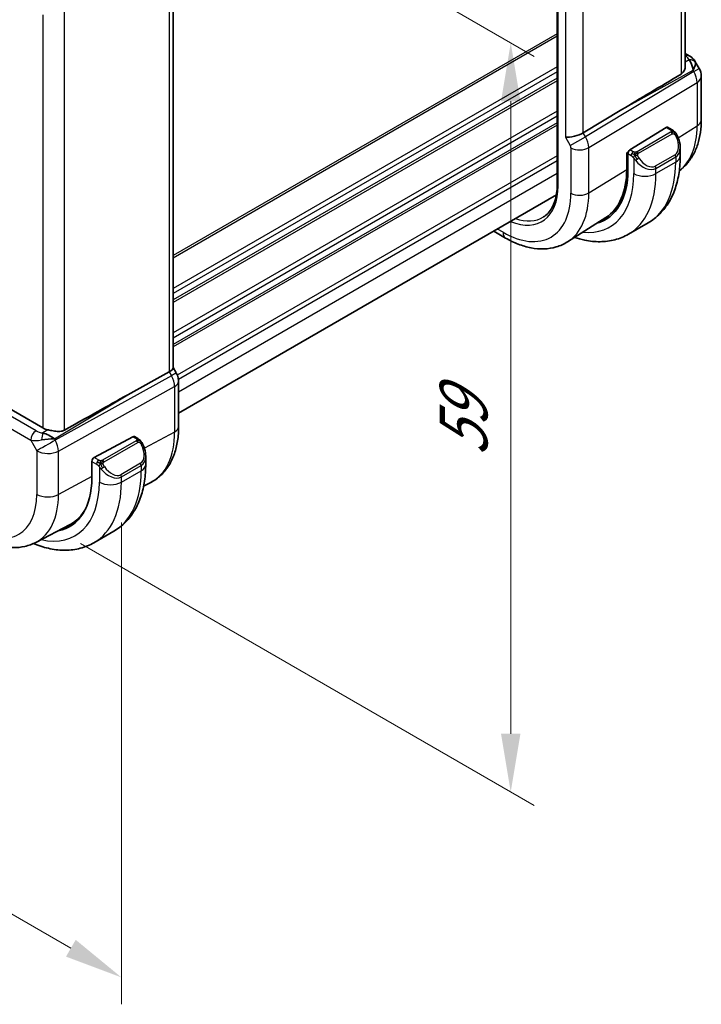
# Model space of a CAD drawing. Units: millimetres. Extents: x 22 to 2408, y 12 to 434.
# Drawn here: x 182 to 226, y 162 to 225 of the extents above; entities that cross this region are included whole.
import ezdxf

# ---------------------------------------------------------------- set-up
doc = ezdxf.new("R2010")
doc.units = ezdxf.units.MM
doc.header["$LTSCALE"] = 1.5
doc.layers.get('Defpoints').update_dxf_attribs({"lineweight": 25})
for name, color, linetype, lineweight in [('Dimension (ISO)', 7, 'Continuous', 18), ('Visible (ISO)', 7, 'Continuous', 35), ('Visible Narrow (ISO)', 7, 'Continuous', 25)]:
    doc.layers.add(name, color=color, linetype=linetype, lineweight=lineweight)
doc.styles.add('Note Text (TK)', font='txt')
doc.dimstyles.new('Default - Method 1b (TK)', dxfattribs={"dimscale": 1.5, "dimtxt": 2.5, "dimasz": 2.5, "dimexe": 1, "dimexo": 1.5, "dimgap": 1, "dimtad": 1, "dimtoh": 1, "dimrnd": 1e-08, "dimdsep": 46, "dimtxsty": 'Note Text (TK)', "dimcen": 0.09, "dimdle": 5, "dimclrd": 100, "dimclre": 100, "dimclrt": 7, "dimadec": 1, "dimazin": 1, "dimtfac": 1, "dimtmove": 0, "dimatfit": 3, "dimfxl": 1, "dimtolj": 1, "dimlwd": -1, "dimlwe": -1, "dimarcsym": 0})

# ---------------------------------------------------------------- blocks, each defined once
blk = doc.blocks.new('*D3')
at = {"layer": 'Defpoints', "color": 0}
for p in [(183.948, 240.784), (183.801, 192.695), (213.72, 175.422)]:
    blk.add_point(p, dxfattribs=at)
at = {"layer": 'Dimension (ISO)', "color": 100}
for p, q in [((186.198, 239.485), (215.22, 222.729)), ((213.72, 219.845), (213.72, 179.172)), ((186.051, 191.396), (215.22, 174.556))]:
    blk.add_line(p, q, dxfattribs=at)
for points in [[(213.095, 219.845), (214.345, 219.845), (213.72, 223.595)], [(213.095, 179.172), (214.345, 179.172), (213.72, 175.422)]]:
    blk.add_solid(points, dxfattribs=at)
at = {"layer": 'Dimension (ISO)', "color": 7, "insert": (210.69, 197.006), "char_height": 3.75, "attachment_point": 4, "rotation": 90, "style": 'Note Text (TK)'}
blk.add_mtext('\\A1;{\\Q30.000;\\W0.816;\\H0.816x;59}', dxfattribs=at)
blk = doc.blocks.new('*D4')
at = {"layer": 'Defpoints', "color": 0}
for p in [(139.896, 223.515), (188.686, 195.346), (139.896, 191.671)]:
    blk.add_point(p, dxfattribs=at)
at = {"layer": 'Dimension (ISO)', "color": 100}
for p, q in [((139.896, 220.916), (139.896, 189.939)), ((188.686, 192.747), (188.686, 161.77)), ((185.439, 165.377), (143.143, 189.796))]:
    blk.add_line(p, q, dxfattribs=at)
for points in [[(143.456, 190.338), (142.831, 189.255), (139.896, 191.671)], [(185.751, 165.918), (185.126, 164.836), (188.686, 163.502)]]:
    blk.add_solid(points, dxfattribs=at)
at = {"layer": 'Dimension (ISO)', "color": 7, "insert": (164.319, 181.069), "char_height": 3.75, "attachment_point": 4, "rotation": 330, "style": 'Note Text (TK)'}
blk.add_mtext('\\A1;{\\Q-30.000;\\W0.816;\\H0.816x;69}', dxfattribs=at)

msp = doc.modelspace()

# ---------------------------------------------------------------- linework, layer by layer
at = {"layer": 'Visible (ISO)'}
for p, q in [((224.9356, 222.0741), (224.9356, 248.9372)), ((216.7074, 248.7808), (216.7074, 214.4879)), ((192.0116, 229.5577), (192.0116, 202.6984)), ((224.9356, 222.9081), (225.1821, 222.7658)), ((225.5866, 222.3826), (225.8376, 221.9479)), ((225.9715, 221.4479), (225.9715, 218.6503)), ((220.8685, 219.3079), (218.3839, 217.8126)), ((223.707, 218.1556), (221.3868, 216.7191)), ((224.103, 217.9946), (223.8035, 218.1675)), ((221.1751, 216.5147), (221.2729, 216.5752)), ((224.6172, 216.3295), (224.6172, 216.8433)), ((221.1751, 215.4532), (221.1751, 216.5147)), ((221.2503, 216.4713), (221.2503, 215.4098)), ((216.6514, 213.8127), (192.3652, 199.791)), ((219.8407, 212.3697), (217.3787, 210.8043)), ((213.3885, 211.0467), (212.6245, 211.4877)), ((222.5639, 212.0301), (221.2911, 211.2953)), ((192.0116, 202.7214), (192.2166, 202.3664)), ((183.6305, 198.836), (177.5084, 202.3705)), ((189.0929, 200.9622), (191.7572, 202.4397)), ((192.3652, 198.9089), (192.3652, 201.8271)), ((184.2677, 198.214), (184.2677, 198.2142)), ((186.9375, 196.9267), (189.4256, 198.2662)), ((189.5291, 198.2741), (189.7377, 198.1537)), ((190.2518, 197.0038), (190.2518, 196.4886)), ((186.7911, 195.6231), (186.7911, 196.6846)), ((190.1175, 195.0908), (190.5799, 195.332)), ((183.1887, 191.4762), (185.3864, 192.6226)), ((186.9258, 191.4544), (188.1985, 192.1892))]:
    msp.add_line(p, q, dxfattribs=at)
msp.add_arc((224.9715, 221.4479), 1, 0, 30, dxfattribs=at)
for centre, major_axis, ratio, start_param, end_param in [((224.9321, 222.3328), (0.25, 0.433), 0.5773503, 6.2823926, 6.2831853), ((224.9199, 221.5373), (0.0035, 1.1039), 0.4932576, 4.9917541, 5.7766476), ((224.9199, 221.5373), (-0.6499, -0.8627), 0.2558, 2.1129873, 2.8978809), ((224.5662, 222.15), (1.0372, 0.1876), 0.3546687, 0.1237304, 0.1238891), ((244.46, 232.3504), (-33.3615, -19.2695), 0.0183639, 5.3368817, 5.4871807), ((217.7989, 217.8572), (-0.7971, -0.2136), 0.3178372, 0.7004389, 2.3061418), ((223.707, 217.9923), (0.0949, 0.1761), 0.5568606, 6.266909, 7.0523071), ((221.3868, 216.5558), (-0.0949, -0.1761), 0.5568606, 3.9107145, 5.4815108), ((223.6172, 217.3233), (0.7542, -1.0308), 0.6370667, 0.7163953, 0.7191467), ((216.334, 218.2482), (3.4763, -6.0212), 0.5773503, 6.1327496, 7.0685835), ((216.334, 218.2482), (3.4232, -5.9291), 0.5773503, 0.0246952, 0.7853982), ((216.4755, 218.3299), (3.4729, -6.0152), 0.5773503, 6.1326614, 6.2875295), ((191.2116, 202.5071), (0.7971, 0.2136), 0.3178357, 5.3779208, 6.1982266), ((191.5238, 201.9664), (0.6928, 0.4), 0.00001, 0.0000004, 0.0054092), ((191.5652, 201.8271), (0.8, 0), 0.5773491, 6.2762521, 6.2831853), ((163.7941, 185.778), (35.7761, 20.6638), 0.0171246, 0.7755075, 0.9258065), ((184.3376, 199.2727), (-0.9998, -0.0313), 0.5971332, 0.7666819, 1.1714276), ((183.9077, 197.8589), (-0.9536, 0.5611), 0.4448531, 4.4655557, 5.2504493), ((189.4256, 198.1029), (0.1054, 0.17), 0.5971356, 0.0187153, 0.8041124), ((183.9077, 197.8589), (1.0802, 0.119), 0.2288878, 1.0904259, 1.8753194), ((186.9375, 196.7634), (-0.1054, -0.17), 0.5971356, 3.945705, 5.5165014), ((189.2518, 197.4824), (0.7542, -1.0308), 0.6370667, 0.716395, 0.7190008), ((181.9686, 198.4074), (3.41, -5.9063), 0.5773503, 6.0816592, 7.0685856), ((182.1101, 198.489), (3.3603, -5.8202), 0.5773503, 6.2584901, 6.6225273), ((182.1101, 198.489), (3.4135, -5.9123), 0.5773503, 6.0817499, 6.2377746)]:
    msp.add_ellipse(centre, major_axis=major_axis, ratio=ratio, start_param=start_param, end_param=end_param, dxfattribs=at)
for points, knots in [([(225.1822, 222.7656), (225.3054, 222.6945), (225.4167, 222.6061), (225.5355, 222.4618), (225.563, 222.4228), (225.5869, 222.3815)], [0, 0, 0, 0, 0.047312942, 0.047312942, 0.063317393, 0.063317393, 0.063317393, 0.063317393]), ([(224.6669, 221.5808), (224.7421, 221.6259), (224.8071, 221.6925), (224.9012, 221.8538), (224.9281, 221.9486), (224.9351, 222.0474), (224.9354, 222.0607), (224.9353, 222.0741)], [0.002039018, 0.002039018, 0.002039018, 0.002039018, 0.03497206, 0.03497206, 0.069944121, 0.069944121, 0.075226892, 0.075226892, 0.075226892, 0.075226892]), ([(225.9715, 218.6503), (225.9715, 218.3738), (225.9534, 218.1029), (225.8776, 217.5762), (225.82, 217.3204), (225.6616, 216.8293), (225.5607, 216.594), (225.3118, 216.1524), (225.1637, 215.9462), (224.8603, 215.6186), (224.7144, 215.4886), (224.5568, 215.3746)], [0, 0, 0, 0, 0.15214059, 0.15214059, 0.30428118, 0.30428118, 0.45642177, 0.45642177, 0.60856236, 0.60856236, 0.72589335, 0.72589335, 0.72589335, 0.72589335]), ([(224.103, 217.9946), (224.144, 217.9709), (224.1793, 217.9455), (224.2391, 217.8945), (224.2623, 217.8712), (224.2841, 217.8455)], [0, 0, 0, 0, 0.015644224, 0.015644224, 0.025822442, 0.025822442, 0.025822442, 0.025822442]), ([(224.2841, 217.8455), (224.2908, 217.8377), (224.2977, 217.8295), (224.3134, 217.8094), (224.3222, 217.7973), (224.3561, 217.748), (224.379, 217.709), (224.4118, 217.6477), (224.4227, 217.6255), (224.4334, 217.6033)], [0, 0, 0, 0, 0.003167832, 0.003167832, 0.007657944, 0.007657944, 0.021147108, 0.021147108, 0.02854303, 0.02854303, 0.02854303, 0.02854303]), ([(224.4335, 217.6032), (224.5156, 217.4315), (224.5755, 217.2466), (224.6121, 216.9965), (224.6175, 216.9299), (224.6175, 216.8643)], [0, 0, 0, 0, 0.057157664, 0.057157664, 0.077719785, 0.077719785, 0.077719785, 0.077719785]), ([(222.5639, 212.0301), (222.8388, 212.1888), (223.0917, 212.3852), (223.5397, 212.8386), (223.7348, 213.0952), (224.0645, 213.652), (224.1993, 213.9522), (224.4119, 214.5848), (224.4897, 214.9172), (224.5924, 215.6065), (224.6172, 215.9635), (224.6172, 216.3295)], [5.49778714, 5.49778714, 5.49778714, 5.49778714, 5.65486677, 5.65486677, 5.81194641, 5.81194641, 5.96902604, 5.96902604, 6.12610567, 6.12610567, 6.28318531, 6.28318531, 6.28318531, 6.28318531]), ([(216.7074, 214.4879), (216.7074, 214.2892), (216.6943, 214.0991), (216.6428, 213.7408), (216.6044, 213.5726), (216.5043, 213.2623), (216.4426, 213.1201), (216.2984, 212.8644), (216.2161, 212.7508), (216.0331, 212.5533), (215.9325, 212.4692), (215.8234, 212.3998)], [0, 0, 0, 0, 0.15214059, 0.15214059, 0.30428118, 0.30428118, 0.45642177, 0.45642177, 0.60856236, 0.60856236, 0.76070295, 0.76070295, 0.76070295, 0.76070295]), ([(217.3787, 210.8043), (217.1532, 210.6609), (216.9075, 210.5497), (216.3935, 210.397), (216.1253, 210.3554), (215.5811, 210.3376), (215.305, 210.3612), (214.7529, 210.4658), (214.4767, 210.5469), (213.9286, 210.7599), (213.6565, 210.8919), (213.3885, 211.0467)], [0.76070295, 0.76070295, 0.76070295, 0.76070295, 0.92272162, 0.92272162, 1.0847403, 1.0847403, 1.24675897, 1.24675897, 1.40877765, 1.40877765, 1.57079633, 1.57079633, 1.57079633, 1.57079633]), ([(217.8189, 211.0842), (218.0392, 211.0106), (218.2605, 210.9509), (218.8088, 210.84), (219.1362, 210.8067), (219.7833, 210.8138), (220.1031, 210.8545), (220.7197, 211.0158), (221.0163, 211.1366), (221.2911, 211.2953)], [4.92023997, 4.92023997, 4.92023997, 4.92023997, 5.02654824, 5.02654824, 5.18362788, 5.18362788, 5.34070751, 5.34070751, 5.49778714, 5.49778714, 5.49778714, 5.49778714]), ([(192.2154, 202.3657), (192.2702, 202.2707), (192.3114, 202.1665), (192.3547, 201.9829), (192.3647, 201.9032), (192.3647, 201.8239)], [0, 0, 0, 0, 0.032908861, 0.032908861, 0.056884673, 0.056884673, 0.056884673, 0.056884673]), ([(190.5799, 195.332), (190.8169, 195.4556), (191.0361, 195.6128), (191.4253, 195.9816), (191.5954, 196.1931), (191.8829, 196.6555), (192.0006, 196.9063), (192.186, 197.4368), (192.2539, 197.7165), (192.3435, 198.2978), (192.3652, 198.5993), (192.3652, 198.9089)], [5.47308982, 5.47308982, 5.47308982, 5.47308982, 5.63510892, 5.63510892, 5.79712801, 5.79712801, 5.95914711, 5.95914711, 6.12116621, 6.12116621, 6.28318531, 6.28318531, 6.28318531, 6.28318531]), ([(185.0196, 198.6904), (184.9387, 198.6454), (184.841, 198.6181), (184.6244, 198.6), (184.5043, 198.6099), (184.279, 198.643), (184.1448, 198.6713), (184.0128, 198.7002), (183.9894, 198.7054), (183.9661, 198.7105)], [-0.52708201, -0.52708201, -0.52708201, -0.52708201, -0.49414897, -0.49414897, -0.45917691, -0.45917691, -0.42488566, -0.42488566, -0.41759708, -0.41759708, -0.41759708, -0.41759708]), ([(189.7377, 198.1537), (189.7786, 198.1301), (189.8139, 198.1047), (189.8737, 198.0537), (189.8969, 198.0303), (189.9187, 198.0047)], [0, 0, 0, 0, 0.0156442, 0.0156442, 0.025822443, 0.025822443, 0.025822443, 0.025822443]), ([(189.9187, 198.0047), (189.9254, 197.9968), (189.9323, 197.9886), (189.9481, 197.9686), (189.9568, 197.9565), (189.9907, 197.9071), (190.0136, 197.8682), (190.0464, 197.8068), (190.0574, 197.7847), (190.068, 197.7625)], [0, 0, 0, 0, 0.003167831, 0.003167831, 0.007657941, 0.007657941, 0.021147103, 0.021147103, 0.028544804, 0.028544804, 0.028544804, 0.028544804]), ([(190.0681, 197.7623), (190.1502, 197.5907), (190.2101, 197.4058), (190.2467, 197.1557), (190.2521, 197.089), (190.252, 197.0233)], [0, 0, 0, 0, 0.057141127, 0.057141127, 0.077735536, 0.077735536, 0.077735536, 0.077735536]), ([(190.2518, 196.4886), (190.2518, 196.1226), (190.227, 195.7657), (190.1243, 195.0764), (190.0465, 194.7439), (189.834, 194.1114), (189.6992, 193.8112), (189.3694, 193.2543), (189.1743, 192.9977), (188.7263, 192.5444), (188.4734, 192.348), (188.1985, 192.1892)], [4.71238898, 4.71238898, 4.71238898, 4.71238898, 4.86946903, 4.86946903, 5.02654909, 5.02654909, 5.18362914, 5.18362914, 5.34070919, 5.34070919, 5.49778925, 5.49778925, 5.49778925, 5.49778925]), ([(179.4888, 191.8134), (179.7282, 191.6752), (179.9719, 191.5555), (180.4659, 191.3577), (180.7162, 191.2797), (181.2207, 191.1713), (181.4749, 191.1411), (181.9818, 191.1358), (182.2344, 191.161), (182.7261, 191.2727), (182.9651, 191.3595), (183.1887, 191.4762)], [4.71238898, 4.71238898, 4.71238898, 4.71238898, 4.86452915, 4.86452915, 5.01666932, 5.01666932, 5.16880948, 5.16880948, 5.32094965, 5.32094965, 5.47308982, 5.47308982, 5.47308982, 5.47308982]), ([(186.9258, 191.4544), (186.6509, 191.2957), (186.3543, 191.1749), (185.7377, 191.0136), (185.418, 190.9729), (184.7708, 190.9658), (184.4434, 190.9992), (183.7894, 191.1314), (183.4626, 191.2302), (183.1032, 191.3719), (183.0681, 191.3862), (183.0329, 191.4008)], [5.49778925, 5.49778925, 5.49778925, 5.49778925, 5.65486846, 5.65486846, 5.81194767, 5.81194767, 5.96902688, 5.96902688, 6.1261061, 6.1261061, 6.14316698, 6.14316698, 6.14316698, 6.14316698])]:
    msp.add_open_spline(points, degree=3, knots=knots, dxfattribs=at)
for points in [[(182.9986, 198.4474), (182.9987, 198.4473), (182.9987, 198.4473), (182.9987, 198.4472)], [(183.0761, 198.0195), (183.0761, 198.0195), (183.0761, 198.0194), (183.0761, 198.0193)]]:
    msp.add_open_spline(points, degree=3, dxfattribs=at)
at = {"layer": 'Visible Narrow (ISO)'}
for p, q in [((216.766, 214.4062), (216.766, 248.6991)), ((224.6669, 248.7662), (224.6669, 221.5808)), ((217.2332, 245.0353), (217.2332, 217.5306)), ((218.3839, 217.8126), (218.3839, 244.776)), ((191.7572, 229.4036), (191.7572, 202.4397)), ((185.0196, 198.6904), (185.0195, 225.8891)), ((183.6304, 225.3923), (183.6305, 198.836)), ((216.7074, 224.1793), (192.0116, 209.9212)), ((216.7074, 224.016), (192.0116, 209.7579)), ((224.9356, 222.753), (224.9444, 222.7479)), ((225.1872, 222.5018), (224.9356, 222.3625)), ((216.7074, 222.0564), (192.0116, 207.7983)), ((216.7074, 221.7298), (192.0116, 207.4717)), ((225.4959, 221.7507), (218.5305, 217.5587)), ((220.8685, 219.3079), (225.4443, 221.84)), ((225.4443, 221.84), (225.4959, 221.7507)), ((225.4959, 221.7507), (225.8376, 221.9479)), ((216.7074, 221.3216), (192.0116, 207.0634)), ((216.7074, 221.1583), (192.0116, 206.9001)), ((218.7375, 216.8622), (225.7029, 221.0542)), ((225.7029, 221.0542), (225.7029, 218.2565)), ((216.7074, 219.1987), (192.0116, 204.9405)), ((216.7074, 218.8721), (192.0116, 204.6139)), ((216.7074, 218.4638), (192.0116, 204.2057)), ((216.7074, 218.3005), (192.0116, 204.0424)), ((218.5305, 217.5587), (218.3839, 217.8126)), ((224.0011, 217.8435), (221.8434, 216.5977)), ((223.707, 218.1556), (224.003, 217.9847)), ((224.4798, 217.4992), (225.7029, 218.2565)), ((217.2332, 217.5306), (217.5453, 216.9899)), ((217.5453, 216.9899), (218.5305, 217.5587)), ((218.5979, 217.4324), (218.5977, 217.4323)), ((221.9434, 216.4922), (224.1011, 217.7379)), ((217.5867, 216.8506), (217.5867, 213.9324)), ((217.9495, 216.7314), (217.9481, 216.7306)), ((218.6974, 217.1632), (218.6968, 217.1629)), ((218.7375, 213.944), (218.7375, 216.8622)), ((221.5989, 216.5966), (221.3868, 216.7191)), ((216.7074, 216.3409), (192.279, 202.2372)), ((216.7074, 216.0143), (192.3559, 201.955)), ((221.1751, 216.433), (221.2503, 216.3896)), ((221.2503, 216.4713), (221.4575, 216.3517)), ((221.6373, 216.171), (221.6373, 215.1864)), ((224.2829, 216.4012), (223.0101, 215.6664)), ((223.0516, 215.527), (224.3243, 216.2618)), ((224.3243, 215.9212), (223.0516, 215.1864)), ((224.3243, 216.2618), (224.3243, 215.9212)), ((218.7375, 213.944), (221.1751, 215.4532)), ((223.0516, 215.1864), (223.0516, 215.527)), ((216.7074, 215.1978), (192.3652, 201.1438)), ((213.2228, 211.4129), (212.8588, 211.623)), ((183.2004, 198.647), (177.1155, 202.1601)), ((191.9038, 202.1858), (184.4343, 198.0438)), ((191.7572, 202.4397), (191.9038, 202.1858)), ((176.7743, 201.5551), (182.8592, 198.042)), ((184.6413, 197.3473), (192.1108, 201.4893)), ((192.1108, 201.4893), (192.1108, 198.5711)), ((184.3828, 198.1331), (189.0929, 200.9622)), ((183.9661, 198.7105), (183.6334, 198.5107)), ((184.2139, 198.2488), (184.2139, 198.2484)), ((189.4256, 198.2662), (189.6377, 198.1438)), ((192.1108, 198.5711), (190.1646, 197.5233)), ((182.8592, 198.042), (183.2522, 197.3613)), ((184.4343, 198.0438), (184.3828, 198.1331)), ((189.6358, 198.0027), (187.478, 196.7569)), ((187.578, 196.6513), (189.7358, 197.8971)), ((183.2522, 197.3613), (183.2522, 194.5636)), ((184.6413, 194.5496), (184.6413, 197.3473)), ((187.2335, 196.7558), (186.9375, 196.9267)), ((186.7911, 196.6846), (187.0921, 196.5108)), ((187.2719, 196.3302), (187.2719, 195.3455)), ((189.9175, 196.5604), (188.6447, 195.8255)), ((188.6862, 195.6861), (189.959, 196.421)), ((189.959, 196.421), (189.959, 196.0804)), ((186.7911, 195.707), (184.6413, 194.5496)), ((188.6862, 195.3455), (189.959, 196.0804)), ((188.6862, 195.3455), (188.6862, 195.6861))]:
    msp.add_line(p, q, dxfattribs=at)
for centre, major_axis, ratio, start_param, end_param in [((224.9321, 222.3328), (0.25, 0.433), 0.5773503, 0, 0.7504916), ((224.5785, 222.5652), (-0.6143, 0.1653), 0.4867421, 3.4598387, 4.2108349), ((225.1748, 222.0866), (0.4727, 0.1631), 0.8127466, 0.2340183, 1.2722732), ((224.5662, 222.15), (1.0372, 0.1876), 0.3546687, 6.2743143, 6.4069158), ((224.9715, 221.4479), (0.5156, -0.8568), 0.6054306, 0.7749062, 1.5597997), ((224.9715, 221.4479), (1, 0), 0.5773503, 5.5326937, 6.2831853), ((224.9715, 218.6503), (1, 0), 0.5773503, 5.5326937, 6.2831853), ((224.0011, 217.6802), (-0.1, 0.1732), 0.5773503, 5.1050881, 5.4977871), ((224.003, 217.8214), (0.1, 0.1732), 0.5773503, 0, 0.7853982), ((221.0256, 220.9569), (3.3073, -5.7285), 0.5773503, 0.0703051, 0.7853982), ((218.0109, 217.2588), (-0.5125, 0.8587), 0.5998918, 3.9187124, 4.703606), ((224.0011, 217.6802), (-0.1, 0.1732), 0.5773503, 4.712389, 5.1050881), ((223.7172, 217.381), (0.5657, -0.9798), 0.5773503, 0, 1.4375338), ((224.2531, 217.5168), (0.1804, 0.0863), 0.0544843, 0.2190708, 0.9574235), ((224.2531, 217.5168), (0.1804, 0.0863), 0.0544843, 0.0020003, 0.2190708), ((217.4452, 216.9322), (0.1001, -0.1732), 0.5776416, 0.7851453, 1.5700388), ((218.1524, 217.1772), (-0.8, 0), 0.5773503, 0.7853982, 2.3911011), ((221.5989, 216.4333), (0.1, 0.1732), 0.5773503, 0.7853982, 1.5707963), ((221.8434, 216.4344), (0.1, -0.1732), 0.5773503, 1.9634954, 2.3561945), ((221.8434, 216.4344), (0.1, -0.1732), 0.5773503, 1.5707963, 1.9634954), ((223.6172, 217.3233), (0.7542, -1.0308), 0.6370667, 6.2141823, 6.9995806), ((221.5989, 216.4333), (0.1, 0.1732), 0.5773503, 1.5707963, 2.3561945), ((221.8589, 216.1345), (-0.165, -0.1131), 0.0544843, 0.7074638, 1.4458165), ((222.3444, 216.5884), (0.7542, -1.0308), 0.6370667, 4.7766485, 6.2141823), ((221.8589, 216.1345), (-0.165, -0.1131), 0.0544843, 1.4458165, 2.1841691), ((222.4444, 216.6462), (0.5657, -0.9798), 0.5773503, 4.8456515, 6.2831853), ((218.3139, 219.3913), (4.25, -7.3612), 0.5773503, 0, 0.7853982), ((224.1829, 216.3435), (0.1, -0.1732), 0.5773503, 0.7853982, 1.5707963), ((223.6172, 216.3295), (1, 0), 0.5773503, 5.4977871, 6.2831853), ((222.9101, 215.6086), (0.1, -0.1732), 0.5773503, 0.7853982, 1.5707963), ((216.334, 218.2482), (3.75, -6.4952), 0.5773503, 5.8872863, 7.0685835), ((217.0411, 218.6565), (4.25, -7.3612), 0.5773503, 0, 0.7853982), ((222.3444, 215.5946), (-1, 0), 0.5773503, 0.7853982, 2.3561945), ((213.2228, 216.4519), (2.5055, -4.3396), 0.5773503, 5.6367848, 7.0685835), ((216.9074, 214.4879), (-0.2, 0), 0.5773503, 0, 0.7853982), ((213.2228, 216.4519), (3.0858, -5.3447), 0.5773503, 5.4977871, 7.0685835), ((213.8082, 216.7899), (3.4855, -6.0371), 0.5773503, 0.0246952, 0.7853982), ((218.1524, 214.259), (-0.8, 0), 0.5773503, 0.7853982, 2.3911011), ((213.3593, 216.5307), (2.4055, -4.1665), 0.5773503, 5.6940495, 6.3078805), ((213.7885, 211.7395), (-0.4, -0.6928), 0.5773503, 5.4977871, 6.2831853), ((191.5238, 201.9664), (0.6928, 0.4), 0.00001, 0.0054225, 0.9902295), ((191.4237, 201.9087), (0.4879, -0.8729), 0.5543048, 0.7934964, 1.5783899), ((191.5652, 201.8271), (0.8, 0), 0.5773491, 5.4628795, 6.2762521), ((191.5652, 198.9089), (0.8, 0), 0.5773491, 5.4628795, 6.2831853), ((183.2128, 198.2461), (-0.25, -0.433), 0.5773515, 3.9618964, 5.4977861), ((182.1101, 198.489), (-0.725, 1.2557), 0.5773503, 4.3890586, 4.3892741), ((183.5416, 198.8725), (-0.5988, 0.1612), 0.5493316, 1.1187673, 1.8697635), ((183.6457, 198.1098), (-0.0475, -0.4977), 0.1664346, 3.7921036, 4.8303585), ((187.1815, 201.417), (3.4855, -6.0371), 0.5773503, 6.2584901, 7.0685856), ((183.554, 198.4716), (1.0188, 0.22), 0.3889456, 3.8814021, 4.6323983), ((182.1101, 198.489), (-0.725, 1.2557), 0.5773503, 4.0271554, 4.0273489), ((183.9593, 197.7695), (-0.866, -0.5), 0.00001, 4.1318159, 5.6677056), ((183.9593, 197.7695), (-0.485, 0.8745), 0.5484459, 3.9369791, 4.7218726), ((189.6358, 197.8394), (-0.1, 0.1732), 0.5773503, 5.1050902, 5.4977892), ((189.6377, 197.9805), (0.1, 0.1732), 0.5773515, 6.2831843, 7.0685824), ((189.6358, 197.8394), (-0.1, 0.1732), 0.5773503, 4.7123911, 5.1050902), ((189.3518, 197.5402), (0.5657, -0.9798), 0.5773503, 6.2831843, 7.720718), ((189.8877, 197.6759), (0.1804, 0.0863), 0.054486, 0.219071, 0.9574237), ((189.8877, 197.6759), (0.1804, 0.0863), 0.054486, 0.0019437, 0.219071), ((183.9593, 197.7695), (1, 0), 0.5773491, 3.9269898, 5.4628795), ((189.2518, 197.4824), (0.7542, -1.0308), 0.6370667, 6.214181, 6.9995803), ((187.2335, 196.5925), (0.1, 0.1732), 0.5773515, 1.5707953, 2.3561934), ((187.2335, 196.5925), (0.1, 0.1732), 0.5773515, 0.7853971, 1.5707953), ((187.478, 196.5936), (0.1, -0.1732), 0.5773503, 1.9634975, 2.3561966), ((187.4935, 196.2937), (-0.165, -0.1131), 0.0544826, 1.4458166, 2.1841693), ((187.478, 196.5936), (0.1, -0.1732), 0.5773503, 1.5707984, 1.9634975), ((188.0791, 196.8053), (0.5657, -0.9798), 0.5773503, 4.8456505, 6.2831843), ((189.8175, 196.5026), (0.1, -0.1732), 0.5773503, 0.7854003, 1.5707984), ((189.2518, 196.4886), (1, 0), 0.5773491, 5.4977861, 6.2831853), ((187.4935, 196.2937), (-0.165, -0.1131), 0.0544826, 0.7074639, 1.4458166), ((187.9791, 196.7476), (0.7542, -1.0308), 0.6370667, 4.7766472, 6.214181), ((183.9485, 199.5505), (4.25, -7.3612), 0.5773503, 0, 0.7854003), ((188.5447, 195.7678), (0.1, -0.1732), 0.5773503, 0.7854003, 1.5707984), ((181.9686, 198.4074), (3.75, -6.4952), 0.5773503, 5.7964687, 7.0685856), ((182.6758, 198.8156), (4.25, -7.3612), 0.5773503, 0, 0.7854003), ((187.9791, 195.7538), (1, 0), 0.5773491, 3.9269898, 5.4977861), ((179.2816, 196.856), (2.8076, -4.863), 0.5773503, 5.4977892, 7.0685856), ((179.9641, 197.25), (3.3073, -5.7285), 0.5773503, 6.2584901, 7.0685856), ((183.9593, 194.9719), (-1, 0), 0.5773491, 0.7853971, 2.3212869)]:
    msp.add_ellipse(centre, major_axis=major_axis, ratio=ratio, start_param=start_param, end_param=end_param, dxfattribs=at)
for points, knots in [([(224.0599, 217.9143), (224.0596, 217.9048), (224.0567, 217.8951), (224.0515, 217.8861), (224.0463, 217.8773), (224.0388, 217.8693), (224.0298, 217.8621), (224.0288, 217.8613), (224.0277, 217.8604), (224.0266, 217.8596), (224.0185, 217.8536), (224.0096, 217.8484), (224.0011, 217.8435)], [0.5, 0.5, 0.5, 0.5, 0.6699894, 0.6699894, 0.6699894, 0.83656608, 0.83656608, 0.83656608, 0.85622576, 0.85622576, 0.85622576, 1, 1, 1, 1]), ([(224.003, 217.9847), (224.0087, 217.9814), (224.0145, 217.978), (224.0202, 217.9742), (224.0258, 217.9705), (224.0313, 217.9664), (224.0362, 217.9619), (224.0412, 217.9574), (224.0456, 217.9525), (224.0492, 217.9474), (224.0529, 217.9422), (224.0557, 217.9367), (224.0574, 217.9313), (224.0593, 217.9256), (224.06, 217.9199), (224.0599, 217.9143)], [0, 0, 0, 0, 0.10026775, 0.10026775, 0.10026775, 0.19847065, 0.19847065, 0.19847065, 0.29651622, 0.29651622, 0.29651622, 0.39628078, 0.39628078, 0.39628078, 0.5, 0.5, 0.5, 0.5]), ([(224.2559, 217.8615), (224.2676, 217.8589), (224.2767, 217.8541), (224.2841, 217.8456), (224.2841, 217.8455)], [0, 0, 0, 0, 0.33333333, 0.33440187, 0.33440187, 0.33440187, 0.33440187]), ([(224.1011, 217.7379), (224.1139, 217.7453), (224.1272, 217.7528), (224.1415, 217.7564), (224.1555, 217.7599), (224.1707, 217.7595), (224.1865, 217.755), (224.2034, 217.7502), (224.2208, 217.7408), (224.2365, 217.7294)], [0, 0, 0, 0, 0.16464555, 0.16464555, 0.16464555, 0.3268563, 0.3268563, 0.3268563, 0.5, 0.5, 0.5, 0.5]), ([(224.2365, 217.7294), (224.2464, 217.7221), (224.2562, 217.7136), (224.2659, 217.704), (224.2754, 217.6946), (224.2847, 217.6842), (224.2937, 217.6728), (224.3022, 217.6621), (224.3101, 217.651), (224.3173, 217.6399), (224.3247, 217.6286), (224.3312, 217.6173), (224.3371, 217.6063), (224.343, 217.5953), (224.3482, 217.5846), (224.3531, 217.5745)], [0.5, 0.5, 0.5, 0.5, 0.60524772, 0.60524772, 0.60524772, 0.707891, 0.707891, 0.707891, 0.80414857, 0.80414857, 0.80414857, 0.90207429, 0.90207429, 0.90207429, 1, 1, 1, 1]), ([(221.7212, 216.5638), (221.713, 216.5638), (221.7046, 216.5641), (221.6964, 216.5649), (221.6882, 216.5656), (221.6801, 216.5667), (221.6724, 216.5681), (221.6647, 216.5695), (221.6573, 216.5713), (221.6504, 216.5733), (221.6435, 216.5754), (221.6371, 216.5777), (221.631, 216.5802), (221.6297, 216.5807), (221.6284, 216.5813), (221.627, 216.5819), (221.6225, 216.5839), (221.6181, 216.586), (221.6139, 216.5882), (221.6086, 216.591), (221.6037, 216.5939), (221.5989, 216.5966)], [0.5, 0.5, 0.5, 0.5, 0.58502424, 0.58502424, 0.58502424, 0.66947181, 0.66947181, 0.66947181, 0.75324782, 0.75324782, 0.75324782, 0.83626522, 0.83626522, 0.83626522, 0.85443497, 0.85443497, 0.85443497, 0.91835525, 0.91835525, 0.91835525, 1, 1, 1, 1]), ([(221.8434, 216.5977), (221.8393, 216.5954), (221.8352, 216.593), (221.8307, 216.5906), (221.8263, 216.5883), (221.8216, 216.5859), (221.8166, 216.5836), (221.8115, 216.5814), (221.8061, 216.5792), (221.8004, 216.5772), (221.7946, 216.5751), (221.7885, 216.5732), (221.7823, 216.5716), (221.7759, 216.5699), (221.7694, 216.5685), (221.7627, 216.5674), (221.756, 216.5662), (221.7492, 216.5653), (221.7423, 216.5647), (221.7352, 216.5641), (221.7282, 216.5638), (221.7212, 216.5638)], [0, 0, 0, 0, 0.07187067, 0.07187067, 0.07187067, 0.14250295, 0.14250295, 0.14250295, 0.21256871, 0.21256871, 0.21256871, 0.28268769, 0.28268769, 0.28268769, 0.35348445, 0.35348445, 0.35348445, 0.42564648, 0.42564648, 0.42564648, 0.5, 0.5, 0.5, 0.5]), ([(221.4575, 216.3517), (221.4623, 216.3489), (221.4715, 216.3427), (221.483, 216.3334), (221.4905, 216.3274), (221.4991, 216.3203), (221.5082, 216.3124), (221.5161, 216.3055), (221.5245, 216.2979), (221.5329, 216.2898), (221.541, 216.282), (221.5491, 216.2738), (221.557, 216.2653), (221.5651, 216.2566), (221.5729, 216.2478), (221.5804, 216.2392), (221.5885, 216.2298), (221.5963, 216.2208), (221.6034, 216.2124)], [0, 0, 0, 0, 0.19035453, 0.19035453, 0.19035453, 0.31386322, 0.31386322, 0.31386322, 0.42140608, 0.42140608, 0.42140608, 0.52396797, 0.52396797, 0.52396797, 0.62813475, 0.62813475, 0.62813475, 0.74172688, 0.74172688, 0.74172688, 0.74172688]), ([(221.6034, 216.2124), (221.6107, 216.2038), (221.6173, 216.1959), (221.6228, 216.1892), (221.6293, 216.1813), (221.6343, 216.1749), (221.6373, 216.171)], [0.74172688, 0.74172688, 0.74172688, 0.74172688, 0.86054632, 0.86054632, 0.86054632, 1, 1, 1, 1]), ([(221.6373, 216.171), (221.6383, 216.1698), (221.6398, 216.1678), (221.6418, 216.1652), (221.6462, 216.1595), (221.6527, 216.1508), (221.6605, 216.1406), (221.6663, 216.133), (221.6728, 216.1246), (221.6795, 216.1161), (221.6859, 216.1079), (221.6924, 216.0996), (221.6987, 216.0916), (221.7056, 216.0828), (221.7122, 216.0744), (221.718, 216.0671), (221.7276, 216.0551), (221.7349, 216.0461), (221.7376, 216.0428)], [0.00000014, 0.00000014, 0.00000014, 0.00000014, 0.09424462, 0.09424462, 0.09424462, 0.29608497, 0.29608497, 0.29608497, 0.44613462, 0.44613462, 0.44613462, 0.58843853, 0.58843853, 0.58843853, 0.74422937, 0.74422937, 0.74422937, 1, 1, 1, 1]), ([(221.8835, 216.3701), (221.8825, 216.3787), (221.8822, 216.3873), (221.8824, 216.3956), (221.8826, 216.4039), (221.8833, 216.4118), (221.8847, 216.4193), (221.8861, 216.4267), (221.888, 216.4337), (221.8905, 216.44), (221.8931, 216.4464), (221.8963, 216.4521), (221.8998, 216.4571), (221.903, 216.4618), (221.9066, 216.4658), (221.9106, 216.4696), (221.9154, 216.4741), (221.9211, 216.4784), (221.9269, 216.4823), (221.9323, 216.4858), (221.9377, 216.4889), (221.9434, 216.4922)], [0.5, 0.5, 0.5, 0.5, 0.57172447, 0.57172447, 0.57172447, 0.6426242, 0.6426242, 0.6426242, 0.71336021, 0.71336021, 0.71336021, 0.78457822, 0.78457822, 0.78457822, 0.85049403, 0.85049403, 0.85049403, 0.92879556, 0.92879556, 0.92879556, 1, 1, 1, 1]), ([(221.9589, 216.1923), (221.9544, 216.1989), (221.9499, 216.2055), (221.9453, 216.2126), (221.9407, 216.2197), (221.9361, 216.2272), (221.9315, 216.2353), (221.9269, 216.2433), (221.9223, 216.2519), (221.918, 216.2607), (221.9136, 216.2696), (221.9094, 216.2789), (221.9056, 216.2882), (221.9018, 216.2975), (221.8983, 216.3069), (221.8953, 216.3161), (221.8923, 216.3254), (221.8898, 216.3345), (221.8878, 216.3435), (221.8858, 216.3525), (221.8844, 216.3614), (221.8835, 216.3701)], [0, 0, 0, 0, 0.071275, 0.071275, 0.071275, 0.14246065, 0.14246065, 0.14246065, 0.21364074, 0.21364074, 0.21364074, 0.28489899, 0.28489899, 0.28489899, 0.35632005, 0.35632005, 0.35632005, 0.42799051, 0.42799051, 0.42799051, 0.5, 0.5, 0.5, 0.5]), ([(189.6945, 198.0735), (189.6942, 198.064), (189.6913, 198.0542), (189.6861, 198.0453), (189.6809, 198.0365), (189.6734, 198.0284), (189.6644, 198.0213), (189.6634, 198.0204), (189.6623, 198.0196), (189.6612, 198.0188), (189.6531, 198.0128), (189.6442, 198.0075), (189.6358, 198.0027)], [0.5, 0.5, 0.5, 0.5, 0.6699894, 0.6699894, 0.6699894, 0.83656608, 0.83656608, 0.83656608, 0.85622576, 0.85622576, 0.85622576, 1, 1, 1, 1]), ([(189.6377, 198.1438), (189.6433, 198.1405), (189.6491, 198.1372), (189.6548, 198.1334), (189.6604, 198.1297), (189.6659, 198.1255), (189.6708, 198.121), (189.6758, 198.1165), (189.6803, 198.1116), (189.6838, 198.1065), (189.6875, 198.1013), (189.6903, 198.0959), (189.692, 198.0904), (189.6939, 198.0848), (189.6946, 198.0791), (189.6945, 198.0735)], [0, 0, 0, 0, 0.10026775, 0.10026775, 0.10026775, 0.19847065, 0.19847065, 0.19847065, 0.29651622, 0.29651622, 0.29651622, 0.39628078, 0.39628078, 0.39628078, 0.5, 0.5, 0.5, 0.5]), ([(189.7358, 197.8971), (189.7485, 197.9045), (189.7618, 197.9119), (189.7761, 197.9155), (189.7902, 197.919), (189.8053, 197.9186), (189.8211, 197.9141), (189.838, 197.9094), (189.8554, 197.9), (189.8711, 197.8885)], [0, 0, 0, 0, 0.16464555, 0.16464555, 0.16464555, 0.3268563, 0.3268563, 0.3268563, 0.5, 0.5, 0.5, 0.5]), ([(189.8711, 197.8885), (189.881, 197.8812), (189.8908, 197.8728), (189.9005, 197.8631), (189.91, 197.8538), (189.9193, 197.8433), (189.9283, 197.832), (189.9368, 197.8213), (189.9447, 197.8101), (189.9519, 197.799), (189.9593, 197.7877), (189.9658, 197.7764), (189.9717, 197.7655), (189.9776, 197.7545), (189.9828, 197.7438), (189.9877, 197.7337)], [0.5, 0.5, 0.5, 0.5, 0.60524772, 0.60524772, 0.60524772, 0.707891, 0.707891, 0.707891, 0.80414857, 0.80414857, 0.80414857, 0.90207429, 0.90207429, 0.90207429, 1, 1, 1, 1]), ([(189.8905, 198.0207), (189.9022, 198.018), (189.9113, 198.0133), (189.9187, 198.0047), (189.9187, 198.0047)], [0, 0, 0, 0, 0.33333333, 0.33440154, 0.33440154, 0.33440154, 0.33440154]), ([(187.0921, 196.5108), (187.097, 196.508), (187.1061, 196.5019), (187.1176, 196.4926), (187.1251, 196.4866), (187.1337, 196.4795), (187.1428, 196.4715), (187.1507, 196.4646), (187.1591, 196.457), (187.1675, 196.4489), (187.1756, 196.4412), (187.1837, 196.4329), (187.1916, 196.4244), (187.1997, 196.4158), (187.2075, 196.4069), (187.215, 196.3983), (187.2231, 196.389), (187.2309, 196.3799), (187.238, 196.3716)], [0, 0, 0, 0, 0.19035453, 0.19035453, 0.19035453, 0.31386322, 0.31386322, 0.31386322, 0.42140608, 0.42140608, 0.42140608, 0.52396797, 0.52396797, 0.52396797, 0.62813475, 0.62813475, 0.62813475, 0.74172688, 0.74172688, 0.74172688, 0.74172688]), ([(187.3558, 196.723), (187.3476, 196.7229), (187.3392, 196.7233), (187.331, 196.724), (187.3228, 196.7247), (187.3148, 196.7258), (187.307, 196.7273), (187.2993, 196.7287), (187.2919, 196.7304), (187.285, 196.7325), (187.2781, 196.7345), (187.2717, 196.7368), (187.2656, 196.7393), (187.2643, 196.7399), (187.263, 196.7405), (187.2617, 196.741), (187.2571, 196.743), (187.2527, 196.7452), (187.2485, 196.7474), (187.2432, 196.7502), (187.2383, 196.753), (187.2335, 196.7558)], [0.5, 0.5, 0.5, 0.5, 0.58502424, 0.58502424, 0.58502424, 0.66947181, 0.66947181, 0.66947181, 0.75324782, 0.75324782, 0.75324782, 0.83626522, 0.83626522, 0.83626522, 0.85443497, 0.85443497, 0.85443497, 0.91835525, 0.91835525, 0.91835525, 1, 1, 1, 1]), ([(187.238, 196.3716), (187.2453, 196.3629), (187.2519, 196.3551), (187.2575, 196.3483), (187.2639, 196.3404), (187.2689, 196.3341), (187.2719, 196.3302)], [0.74172688, 0.74172688, 0.74172688, 0.74172688, 0.86054632, 0.86054632, 0.86054632, 1, 1, 1, 1]), ([(187.2719, 196.3302), (187.2729, 196.329), (187.2744, 196.327), (187.2764, 196.3243), (187.2808, 196.3186), (187.2874, 196.3099), (187.2951, 196.2997), (187.3009, 196.2921), (187.3074, 196.2838), (187.3141, 196.2752), (187.3205, 196.2671), (187.327, 196.2587), (187.3333, 196.2507), (187.3402, 196.2419), (187.3468, 196.2335), (187.3526, 196.2262), (187.3622, 196.2143), (187.3695, 196.2052), (187.3722, 196.2019)], [0.00000014, 0.00000014, 0.00000014, 0.00000014, 0.09424462, 0.09424462, 0.09424462, 0.29608497, 0.29608497, 0.29608497, 0.44613462, 0.44613462, 0.44613462, 0.58843853, 0.58843853, 0.58843853, 0.74422937, 0.74422937, 0.74422937, 1, 1, 1, 1]), ([(187.478, 196.7569), (187.4739, 196.7545), (187.4698, 196.7521), (187.4653, 196.7497), (187.4609, 196.7474), (187.4562, 196.7451), (187.4512, 196.7428), (187.4461, 196.7405), (187.4407, 196.7383), (187.435, 196.7363), (187.4292, 196.7343), (187.4231, 196.7324), (187.4169, 196.7307), (187.4105, 196.7291), (187.404, 196.7277), (187.3974, 196.7265), (187.3906, 196.7253), (187.3838, 196.7245), (187.3769, 196.7239), (187.3699, 196.7233), (187.3628, 196.723), (187.3558, 196.723)], [0, 0, 0, 0, 0.07187067, 0.07187067, 0.07187067, 0.14250295, 0.14250295, 0.14250295, 0.21256871, 0.21256871, 0.21256871, 0.28268769, 0.28268769, 0.28268769, 0.35348445, 0.35348445, 0.35348445, 0.42564648, 0.42564648, 0.42564648, 0.5, 0.5, 0.5, 0.5]), ([(187.5181, 196.5292), (187.5172, 196.5379), (187.5168, 196.5465), (187.517, 196.5548), (187.5172, 196.563), (187.5179, 196.571), (187.5193, 196.5784), (187.5207, 196.5859), (187.5226, 196.5929), (187.5252, 196.5992), (187.5277, 196.6055), (187.5309, 196.6113), (187.5344, 196.6163), (187.5376, 196.6209), (187.5412, 196.625), (187.5452, 196.6287), (187.55, 196.6332), (187.5557, 196.6376), (187.5616, 196.6414), (187.5669, 196.6449), (187.5723, 196.648), (187.578, 196.6513)], [0.5, 0.5, 0.5, 0.5, 0.57172447, 0.57172447, 0.57172447, 0.6426242, 0.6426242, 0.6426242, 0.71336021, 0.71336021, 0.71336021, 0.78457822, 0.78457822, 0.78457822, 0.85049403, 0.85049403, 0.85049403, 0.92879556, 0.92879556, 0.92879556, 1, 1, 1, 1]), ([(187.5935, 196.3514), (187.589, 196.358), (187.5845, 196.3647), (187.5799, 196.3717), (187.5753, 196.3788), (187.5707, 196.3864), (187.5661, 196.3944), (187.5615, 196.4025), (187.557, 196.411), (187.5526, 196.4199), (187.5482, 196.4288), (187.544, 196.438), (187.5402, 196.4473), (187.5364, 196.4566), (187.5329, 196.466), (187.5299, 196.4753), (187.5269, 196.4845), (187.5244, 196.4937), (187.5224, 196.5026), (187.5204, 196.5117), (187.519, 196.5205), (187.5181, 196.5292)], [0, 0, 0, 0, 0.071275, 0.071275, 0.071275, 0.14246065, 0.14246065, 0.14246065, 0.21364074, 0.21364074, 0.21364074, 0.28489899, 0.28489899, 0.28489899, 0.35632005, 0.35632005, 0.35632005, 0.42799051, 0.42799051, 0.42799051, 0.5, 0.5, 0.5, 0.5])]:
    msp.add_open_spline(points, degree=3, knots=knots, dxfattribs=at)
for points in [[(224.2559, 217.8615), (224.2442, 217.8642), (224.2171, 217.865), (224.1396, 217.845), (224.0811, 217.8148), (224.0553, 217.7998)], [(224.2559, 217.8615), (224.2394, 217.875), (224.2069, 217.8962), (224.1353, 217.9166), (224.0831, 217.9169), (224.0599, 217.9143)], [(224.2559, 217.8615), (224.253, 217.868), (224.2456, 217.881), (224.2275, 217.9026), (224.1985, 217.929), (224.1531, 217.963), (224.1202, 217.9847), (224.103, 217.9946)], [(224.2559, 217.8615), (224.2607, 217.8507), (224.2661, 217.8296), (224.2571, 217.7849), (224.2434, 217.748), (224.2365, 217.7294)], [(224.2559, 217.8615), (224.2658, 217.8534), (224.2855, 217.8353), (224.3165, 217.7982), (224.3525, 217.7457), (224.3947, 217.6734), (224.417, 217.627), (224.4281, 217.6032)], [(221.7074, 216.3898), (221.7037, 216.4106), (221.7002, 216.4486), (221.7062, 216.5139), (221.7168, 216.5504), (221.7212, 216.5638)], [(221.7074, 216.3898), (221.7131, 216.3971), (221.7251, 216.4116), (221.7452, 216.4341), (221.7688, 216.4582), (221.7973, 216.4844), (221.8309, 216.5117), (221.8655, 216.5357), (221.8864, 216.5476), (221.8975, 216.554)], [(221.7074, 216.3898), (221.6989, 216.3917), (221.6817, 216.3961), (221.6539, 216.4054), (221.6221, 216.4189), (221.5837, 216.4384), (221.54, 216.4647), (221.5132, 216.4828), (221.4989, 216.4911)], [(221.7074, 216.3898), (221.694, 216.3728), (221.6702, 216.3396), (221.633, 216.2711), (221.6105, 216.2285), (221.6034, 216.2124)], [(221.7074, 216.3898), (221.7244, 216.386), (221.7571, 216.3806), (221.8194, 216.3768), (221.8639, 216.3734), (221.8835, 216.3701)], [(221.7074, 216.3898), (221.709, 216.3809), (221.7129, 216.3625), (221.7216, 216.3321), (221.7345, 216.2969), (221.7532, 216.2548), (221.7796, 216.2054), (221.8117, 216.1552), (221.8332, 216.1267), (221.8445, 216.1115)], [(189.8905, 198.0207), (189.8788, 198.0233), (189.8517, 198.0241), (189.7742, 198.0042), (189.7157, 197.9739), (189.6899, 197.959)], [(189.8905, 198.0207), (189.874, 198.0341), (189.8415, 198.0553), (189.7699, 198.0758), (189.7177, 198.076), (189.6945, 198.0735)], [(189.8905, 198.0207), (189.8877, 198.0272), (189.8802, 198.0401), (189.8621, 198.0617), (189.8331, 198.0882), (189.7877, 198.1221), (189.7548, 198.1438), (189.7377, 198.1537)], [(189.8905, 198.0207), (189.8953, 198.0099), (189.9007, 197.9888), (189.8917, 197.944), (189.878, 197.9071), (189.8711, 197.8885)], [(189.8905, 198.0207), (189.9004, 198.0126), (189.9201, 197.9944), (189.9511, 197.9574), (189.9871, 197.9048), (190.0293, 197.8326), (190.0516, 197.7862), (190.0627, 197.7623)], [(187.342, 196.5489), (187.3335, 196.5508), (187.3163, 196.5552), (187.2885, 196.5646), (187.2567, 196.578), (187.2183, 196.5975), (187.1746, 196.6239), (187.1478, 196.6419), (187.1335, 196.6502)], [(187.342, 196.5489), (187.3287, 196.5319), (187.3048, 196.4988), (187.2676, 196.4303), (187.2451, 196.3877), (187.238, 196.3716)], [(187.342, 196.5489), (187.3383, 196.5697), (187.3348, 196.6078), (187.3408, 196.6731), (187.3514, 196.7095), (187.3558, 196.723)], [(187.342, 196.5489), (187.3477, 196.5562), (187.3597, 196.5707), (187.3798, 196.5933), (187.4034, 196.6174), (187.4319, 196.6436), (187.4655, 196.6708), (187.5001, 196.6949), (187.521, 196.7068), (187.5321, 196.7132)], [(187.342, 196.5489), (187.3591, 196.5451), (187.3917, 196.5398), (187.454, 196.5359), (187.4985, 196.5325), (187.5181, 196.5292)], [(187.342, 196.5489), (187.3436, 196.54), (187.3475, 196.5217), (187.3562, 196.4913), (187.3691, 196.456), (187.3878, 196.414), (187.4142, 196.3646), (187.4463, 196.3143), (187.4678, 196.2858), (187.4791, 196.2707)]]:
    msp.add_open_spline(points, degree=3, dxfattribs=at)

# ---------------------------------------------------------------- dimensions: what is measured, and where the dimension line sits
at = {"layer": 'Dimension (ISO)', "color": 100}
for base, p1, p2, angle, text, override, picture, middle in [((213.7196, 175.4219), (183.9485, 240.7836), (183.8011, 192.6954), 90, '{\\Q30.000;\\W0.816;\\H0.816x;<>}', {"dimtoh": 0, "dimdec": 2, "dimlfac": 1.226912, "dimtp": 0, "dimtm": 0, "dimtdec": 2, "dimtofl": 0, "dimatfit": 1}, '*D3', (213.7196, 199.5086)), ((139.8958, 191.6713), (188.6862, 195.3455), (139.8958, 223.5145), 330, '{\\Q-30.000;\\W0.816;\\H0.816x;<>}', {"dimtoh": 0, "dimdec": 2, "dimlfac": 1.224746, "dimtp": 0, "dimtm": 0, "dimtdec": 2, "dimtofl": 0, "dimatfit": 1}, '*D4', (164.291, 177.5867))]:
    dim = msp.add_linear_dim(base=base, p1=p1, p2=p2, angle=angle, text=text, dimstyle='Default - Method 1b (TK)', override=override, dxfattribs=at)
    dim.commit()
    dim.dimension.update_dxf_attribs({"geometry": picture, "text_midpoint": middle, "dimtype": 160})

doc.saveas('drawing.dxf')
